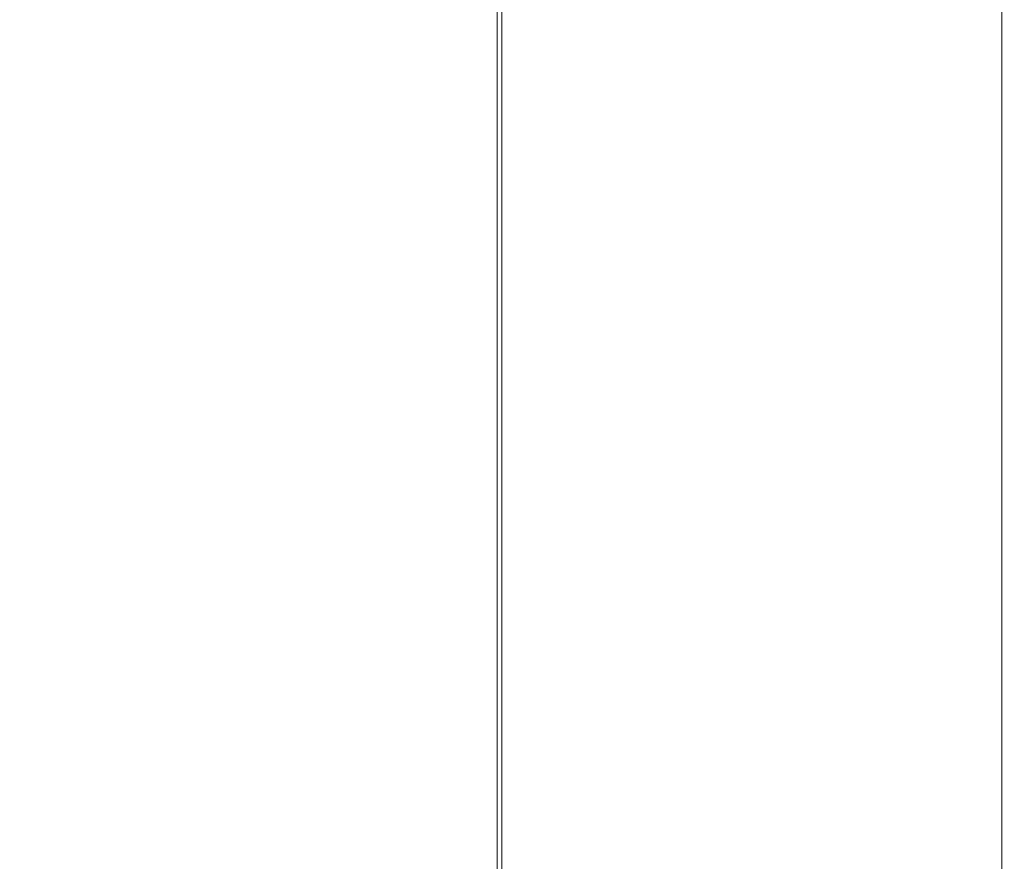
# Model space of a CAD drawing. Units: millimetres. Extents: x -1328 to 11008, y -13683 to -1499.
# Drawn here: x 3271 to 3558, y -11183 to -10938 of the extents above; entities that cross this region are included whole.
import ezdxf

# ---------------------------------------------------------------- set-up
doc = ezdxf.new("R2010")
doc.units = ezdxf.units.MM
doc.header["$MEASUREMENT"] = 0
doc.layers.add('layer 1', color=7, linetype='Continuous')
doc.layers.add('размер', color=92, linetype='Continuous', lineweight=15)
doc.dimstyles.new('Размер М1.1', dxfattribs={"dimtxt": 300, "dimasz": 200, "dimexe": 1, "dimexo": 1, "dimgap": 50, "dimtad": 1, "dimdec": 0, "dimzin": 0, "dimtxsty": 'Standard', "dimcen": 2.5, "dimazin": 0, "dimtfac": 1, "dimtmove": 0, "dimatfit": 3, "dimfxl": 1, "dimtzin": 0, "dimarcsym": 0})

# ---------------------------------------------------------------- blocks, each defined once
blk = doc.blocks.new('*D8')
at = {"layer": 'Defpoints', "color": 0, "transparency": 16777216}
for p in [(1771.16, -8669.38), (4205.08, -8669.38), (4205.08, -12175.85)]:
    blk.add_point(p, dxfattribs=at)
at = {"layer": 'размер', "color": 0, "lineweight": -2, "transparency": 16777216}
for p, q in [((4204.08, -8669.38), (1770.16, -8669.38)), ((1771.16, -11975.85), (1771.16, -8869.38)), ((4204.08, -12175.85), (1770.16, -12175.85))]:
    blk.add_line(p, q, dxfattribs=at)
at = {"layer": 'размер', "color": 0, "transparency": 16777216}
for points in [[(1737.83, -8869.38), (1804.49, -8869.38), (1771.16, -8669.38)], [(1737.83, -11975.85), (1804.49, -11975.85), (1771.16, -12175.85)]]:
    blk.add_solid(points, dxfattribs=at)
at = {"layer": 'размер', "color": 0, "transparency": 16777216, "insert": (1621.16, -10422.61), "char_height": 200, "attachment_point": 5, "rotation": 90}
blk.add_mtext('3300', dxfattribs=at)

msp = doc.modelspace()

# ---------------------------------------------------------------- linework, layer by layer
at = {"layer": 'layer 1', "lineweight": 13}
for points in [[(3410.18, -9437.73), (3410.18, -9437.73), (3410.18, -11407.5), (3410.18, -11407.5)], [(3411.58, -11407.5), (3411.58, -11407.5), (3411.58, -9437.73), (3411.58, -9437.73)], [(3556.87, -11407.5), (3556.87, -11407.5), (3556.87, -9437.73), (3556.87, -9437.73)]]:
    msp.add_open_spline(points, degree=3, dxfattribs=at)
for points, knots in [([(3410.18, -9437.73), (3410.18, -9437.73), (3410.18, -9437.73), (3410.18, -11407.5), (3410.18, -11407.5)], [0.6666667, 0.6666667, 0.6666667, 0.6666667, 0.6666667, 1, 1, 1, 1]), ([(3410.18, -9437.73), (3410.18, -9437.73), (3410.18, -9437.73), (3410.18, -11407.5), (3410.18, -11407.5)], [0.5, 0.5, 0.5, 0.5, 0.5, 1, 1, 1, 1]), ([(3411.58, -11407.5), (3411.58, -11407.5), (3411.58, -11407.5), (3411.58, -9437.73), (3411.58, -9437.73)], [0.3333333, 0.3333333, 0.3333333, 0.3333333, 0.3333333, 0.5, 0.5, 0.5, 0.5]), ([(3556.87, -9437.73), (3556.87, -9437.73), (3556.87, -9437.73), (3556.87, -11407.5), (3556.87, -11407.5)], [0.6, 0.6, 0.6, 0.6, 0.6, 1, 1, 1, 1])]:
    msp.add_open_spline(points, degree=3, knots=knots, dxfattribs=at)

# ---------------------------------------------------------------- dimensions: what is measured, and where the dimension line sits
at = {"layer": 'размер'}
dim = msp.add_linear_dim(base=(1771.16, -8669.38), p1=(4205.08, -12175.85), p2=(4205.08, -8669.38), angle=90, text='3300', dimstyle='Размер М1.1', override={"dimtxt": 200}, dxfattribs=at)
dim.commit()
dim.dimension.update_dxf_attribs({"geometry": '*D8', "text_midpoint": (1621.16, -10422.61)})

doc.saveas('drawing.dxf')
